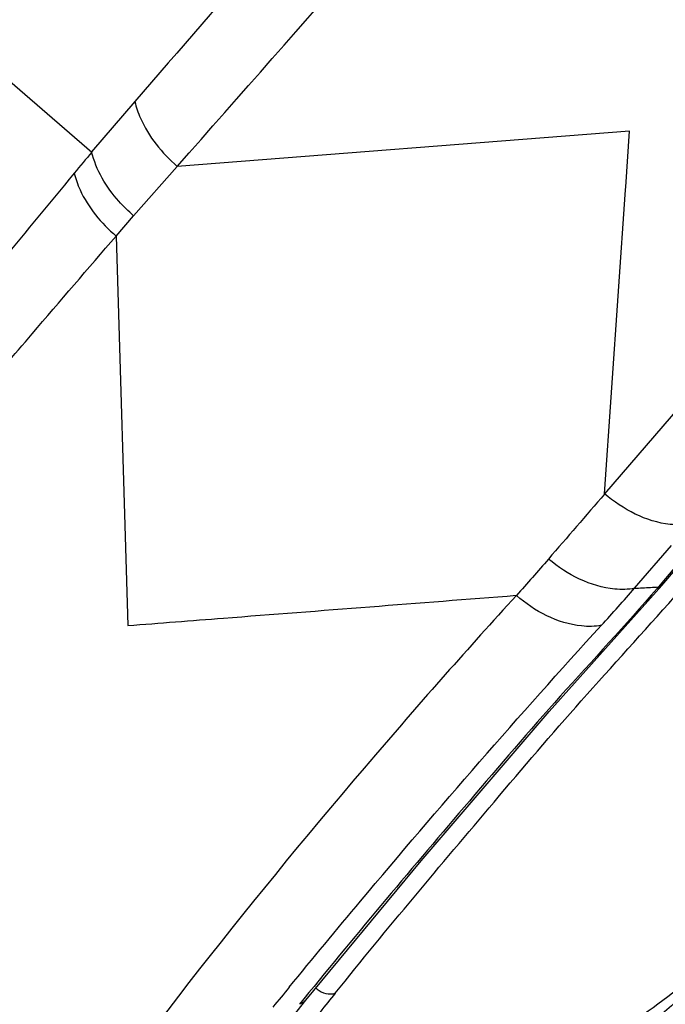
# Model space of a CAD drawing. Units: millimetres. Extents: x 0 to 594, y 0 to 841.
# Drawn here: x 407 to 411, y 514 to 520 of the extents above; entities that cross this region are included whole.
import ezdxf

# ---------------------------------------------------------------- set-up
doc = ezdxf.new("R2010")
doc.units = ezdxf.units.MM
doc.header["$LTSCALE"] = 54.820741
doc.layers.get('0').update_dxf_attribs({"linetype": 'CONTINUOUS'})
doc.layers.add('DEF_LAYER_ASSEM_MEMBER', color=7, linetype='CONTINUOUS')
doc.layers.add('DEF_LAYER_DIM', color=7, linetype='CONTINUOUS')
doc.styles.get("Standard").update_dxf_attribs({"font": 'txt', "width": 0.8})
doc.dimstyles.new('DIMSTYLE_2', dxfattribs={"dimtxt": 10, "dimasz": 3, "dimexe": 2, "dimexo": 1, "dimgap": 2.5, "dimtad": 1, "dimdec": 0, "dimlfac": 2.5, "dimdsep": 46, "dimtxsty": 'Standard', "dimblk": '_FILLED', "dimblk1": '_FILLED', "dimblk2": '_FILLED', "dimcen": 0.09, "dimadec": 0, "dimazin": 0, "dimtp": 0.001, "dimtm": 0.001, "dimtfac": 1, "dimtdec": 0, "dimtofl": 0, "dimtmove": 0, "dimatfit": 3, "dimldrblk": '_FILLED', "dimfxl": 0, "dimtolj": 1, "dimarcsym": 0})

# ---------------------------------------------------------------- blocks, each defined once
blk = doc.blocks.new('_FILLED')
at = {"color": 0, "linetype": 'ByBlock'}
blk.add_solid([(0, 0), (-1, 0.2), (-1, -0.2)], dxfattribs=at)
blk = doc.blocks.new('*D10')
at = {"layer": 'DEF_LAYER_DIM', "color": 2, "linetype": 'Continuous', "transparency": 16777216}
for p, q in [((503.505, 613.0056), (484.0975, 613.0056)), ((486.0975, 613.0056), (486.0975, 395.2156)), ((486.0975, 177.4256), (486.0975, 395.2156)), ((408.305, 177.4256), (488.0975, 177.4256))]:
    blk.add_line(p, q, dxfattribs=at)
at = {"layer": 'DEF_LAYER_DIM', "color": 2, "linetype": 'Continuous', "transparency": 16777216, "xscale": 3, "yscale": 3, "zscale": 3}
for p, rotation in [((486.0975, 613.0056), 90), ((486.0975, 177.4256), 270)]:
    blk.add_blockref('_FILLED', p, dxfattribs=dict(at, rotation=rotation))
at = {"layer": 'DEF_LAYER_DIM', "color": 2, "linetype": 'Continuous', "transparency": 16777216, "insert": (473.5975, 497.3481), "char_height": 10, "width": 32, "attachment_point": 2, "rotation": 90, "line_spacing_factor": 0.9}
blk.add_mtext('1089', dxfattribs=at)

msp = doc.modelspace()

# ---------------------------------------------------------------- linework, layer by layer
at = {"layer": 'DEF_LAYER_ASSEM_MEMBER', "color": 9, "linetype": 'Continuous'}
for p, q in [((427.40127, 536.0926), (410.77932, 516.75027)), ((403.85113, 522.10122), (407.57119, 518.8892)), ((407.84021, 519.20599), (407.57019, 518.89007)), ((410.93612, 519.01996), (408.10625, 518.79957)), ((410.91213, 518.67213), (410.93616, 519.01996)), ((407.83277, 518.49101), (408.10617, 518.79957)), ((410.77935, 516.75027), (410.91086, 518.65387)), ((410.91086, 518.65387), (410.91213, 518.67213)), ((407.72302, 518.36347), (407.83277, 518.49101)), ((407.72301, 518.36386), (407.79601, 515.92622)), ((410.96777, 516.15962), (411.19775, 516.42742)), ((411.11654, 516.16848), (411.10837, 516.15892)), ((411.1297, 516.18369), (411.11678, 516.16853)), ((411.13768, 516.19306), (411.1297, 516.18369)), ((408.89837, 513.59001), (408.87107, 513.55623))]:
    msp.add_line(p, q, dxfattribs=at)
at = {"layer": 'DEF_LAYER_ASSEM_MEMBER', "color": 7, "linetype": 'Continuous'}
for p, q in [((410.4337, 515.38813), (411.13903, 516.17703)), ((408.62749, 513.22734), (408.91003, 513.58155))]:
    msp.add_line(p, q, dxfattribs=at)
for points in [[(411.13852, 516.17643), (412.9481, 518.29545), (415.02317, 520.71681), (417.23664, 523.29591), (419.54145, 525.9811), (421.88862, 528.71834), (424.22991, 531.4511), (426.51828, 534.12198), (428.70766, 536.67519)], [(408.91004, 513.58156), (409.63142, 514.4533), (410.4337, 515.38813)]]:
    msp.add_lwpolyline(points, dxfattribs=at)
at = {"layer": 'DEF_LAYER_ASSEM_MEMBER', "color": 9, "linetype": 'Continuous'}
for centre, radius, start, end in [((-194.68562, 1050.13673), 803.54038, 318.60510502, 318.86129546), ((457.79289, 477.02158), 65.38438, 140.1835203, 140.3341642), ((410.75788, 520.98693), 4.83183, 272.490182, 273.080696), ((410.75533, 521.03413), 4.8791, 273.080765, 273.663669), ((410.7518, 521.08911), 4.93419, 273.663738, 274.238411), ((411.10405, 516.221), 0.05412, 309.060627, 320.564873), ((449.24933, 480.54955), 52.2701, 140.690661, 140.866536), ((409.07173, 513.76851), 0.14834, 228.268974, 231.975129), ((444.94139, 484.80387), 45.99687, 141.199447, 141.388536)]:
    msp.add_arc(centre, radius, start, end, dxfattribs=at)
for points, knots in [([(430.65943, 538.95508), (427.33728, 535.09691), (420.84532, 527.49646), (414.31821, 519.9261), (411.13768, 516.19306)], [0, 0, 0, 0, 0.5093618, 1, 1, 1, 1]), ([(410.10374, 521.82535), (409.90793, 521.59882), (409.15323, 520.72562), (408.39879, 519.8522), (407.84044, 519.20508)], [0, 0, 0, 0, 0.2594391, 1, 1, 1, 1]), ([(407.84065, 519.20524), (407.84877, 519.16992), (407.90266, 519.01511), (408.00983, 518.88211), (408.10619, 518.79959)], [0, 0, 0, 0, 0.222214, 1, 1, 1, 1]), ([(407.83278, 518.49102), (407.79996, 518.51896), (407.68512, 518.63112), (407.59694, 518.77637), (407.5701, 518.89105)], [0, 0, 0, 0, 0.2678803, 1, 1, 1, 1]), ([(407.46131, 518.75694), (407.13, 518.35678), (406.49253, 517.57698), (405.83647, 516.81271), (405.51681, 516.44444)], [0, 0, 0, 0, 0.5158137, 1, 1, 1, 1]), ([(407.46135, 518.75689), (407.47002, 518.72142), (407.52414, 518.57119), (407.6296, 518.4427), (407.72325, 518.36393)], [0, 0, 0, 0, 0.229818, 1, 1, 1, 1]), ([(407.02694, 517.55317), (407.08402, 517.61949), (407.31608, 517.88979), (407.5476, 518.16054), (407.72325, 518.36393)], [0, 0, 0, 0, 0.2456238, 1, 1, 1, 1]), ([(411.31397, 516.56253), (411.27328, 516.55494), (411.07815, 516.55394), (410.89488, 516.65316), (410.77933, 516.75028)], [0, 0, 0, 0, 0.2151864, 1, 1, 1, 1]), ([(410.96777, 516.15962), (410.92722, 516.15155), (410.73155, 516.14784), (410.54546, 516.24468), (410.42928, 516.34218)], [0, 0, 0, 0, 0.2142028, 1, 1, 1, 1]), ([(411.10827, 516.15889), (410.91178, 515.92903), (410.5059, 515.49795), (409.77157, 514.6394), (409.23661, 514.00825), (408.89837, 513.59001)], [0, 0, 0, 0, 0.267686, 0.5238436, 1, 1, 1, 1]), ([(411.13815, 516.17898), (411.13507, 516.17647), (411.12821, 516.17209), (411.12053, 516.16939), (411.11654, 516.16848)], [0, 0, 0, 0, 0.4929811, 1, 1, 1, 1]), ([(410.22759, 516.11468), (409.92849, 515.78662), (408.86945, 514.58867), (407.87552, 513.33173), (407.21277, 512.38573)], [0, 0, 0, 0, 0.2776359, 1, 1, 1, 1]), ([(407.79597, 515.92623), (407.99571, 515.94179), (408.80617, 516.00469), (409.61662, 516.06782), (410.22733, 516.11549)], [0, 0, 0, 0, 0.2464476, 1, 1, 1, 1]), ([(409.09456, 513.62603), (409.41939, 514.03003), (409.9328, 514.63962), (410.6377, 515.46882), (411.0254, 515.88663), (411.21684, 516.10619)], [0, 0, 0, 0, 0.4763738, 0.7323147, 1, 1, 1, 1]), ([(410.7597, 515.92777), (410.71917, 515.91999), (410.52494, 515.91746), (410.34108, 516.01617), (410.22763, 516.11472)], [0, 0, 0, 0, 0.2154759, 1, 1, 1, 1]), ([(408.80603, 513.66302), (408.95387, 513.8436), (409.59063, 514.61082), (410.24457, 515.36401), (410.7597, 515.92779)], [0, 0, 0, 0, 0.2340689, 1, 1, 1, 1]), ([(410.68807, 513.25502), (410.80073, 513.33208), (411.24266, 513.64612), (411.66693, 513.98424), (411.97899, 514.24325)], [0, 0, 0, 0, 0.2518219, 1, 1, 1, 1])]:
    msp.add_open_spline(points, degree=3, knots=knots, dxfattribs=at)
for points in [[(410.7801, 516.74944), (410.66283, 516.61395), (410.54564, 516.47839), (410.4286, 516.34271)], [(410.42925, 516.34216), (410.36335, 516.26519), (410.29555, 516.18987), (410.22756, 516.11474)], [(410.75972, 515.92779), (410.82978, 516.00445), (410.89968, 516.08128), (410.9678, 516.15966)], [(411.10837, 516.15892), (411.11972, 516.16156), (411.13103, 516.16764), (411.13859, 516.17651)], [(408.98035, 513.65165), (408.99674, 513.63884), (409.01629, 513.6293), (409.03652, 513.62444)], [(409.03652, 513.62444), (409.05534, 513.61992), (409.07621, 513.61987), (409.09456, 513.62603)], [(408.90915, 513.58224), (408.89951, 513.57016), (408.88568, 513.56042), (408.87082, 513.55615)]]:
    msp.add_open_spline(points, degree=3, dxfattribs=at)
at = {"layer": 'DEF_LAYER_ASSEM_MEMBER', "color": 7, "linetype": 'Continuous'}
msp.add_open_spline([(411.98376, 514.23777), (411.8767, 514.14448), (411.45894, 513.7793), (411.0439, 513.411), (410.73762, 513.13414)], degree=3, knots=[0, 0, 0, 0, 0.2559154, 1, 1, 1, 1], dxfattribs=at)

# ---------------------------------------------------------------- dimensions: what is measured, and where the dimension line sits
at = {"layer": 'DEF_LAYER_DIM', "color": 2, "linetype": 'Continuous'}
dim = msp.add_linear_dim(base=(486.09749, 613.00556), p1=(407.30496, 177.42556), p2=(504.50496, 613.00556), angle=90, dimstyle='DIMSTYLE_2', dxfattribs=at)
dim.commit()
dim.dimension.update_dxf_attribs({"geometry": '*D10', "text_midpoint": (486.09749, 498.34809), "dimtype": 160})

doc.saveas('drawing.dxf')
